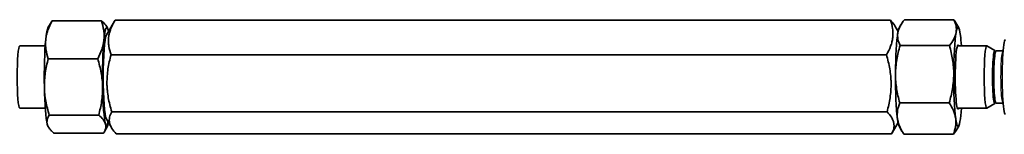
# Model space of a CAD drawing. Units: millimetres. Extents: x 10 to 834, y 122 to 591.
# Drawn here: x 271 to 351, y 536 to 545 of the extents above; entities that cross this region are included whole.
import ezdxf

# ---------------------------------------------------------------- set-up
doc = ezdxf.new("R2010")
doc.units = ezdxf.units.MM
doc.layers.add('1', color=7, linetype='Continuous', true_color=0xffffff)

msp = doc.modelspace()

# ---------------------------------------------------------------- linework, layer by layer
at = {"layer": '1', "color": 18, "linetype": 'Continuous', "lineweight": 35}
for p, q in [((277.925, 544.689), (273.955, 544.689)), ((278.976, 544.667), (278.317, 543.508)), ((341.358, 544.746), (279.022, 544.746)), ((342.498, 544.776), (346.468, 544.776)), ((273.905, 544.607), (273.627, 544.118)), ((278.415, 544.118), (278.382, 544.176)), ((341.98, 543.831), (341.748, 544.24)), ((342.183, 544.322), (342.067, 544.118)), ((346.854, 544.118), (346.63, 544.512)), ((278.237, 543.23), (278.138, 543.23)), ((273.408, 542.664), (271.366, 542.664)), ((278.164, 542.664), (278.09, 542.664)), ((342.139, 542.698), (346.11, 542.698)), ((349.115, 542.664), (346.748, 542.664)), ((349.769, 542.288), (349.126, 542.661)), ((277.625, 541.624), (273.654, 541.624)), ((341.038, 541.948), (278.702, 541.948)), ((350.41, 542.264), (349.859, 542.264)), ((271.366, 537.664), (273.408, 537.664)), ((278.09, 537.664), (278.164, 537.664)), ((342.116, 538.087), (346.087, 538.087)), ((346.748, 537.664), (349.115, 537.664)), ((346.761, 537.631), (346.782, 537.631)), ((349.126, 537.667), (349.769, 538.04)), ((349.859, 538.064), (350.41, 538.064)), ((277.705, 537.099), (273.735, 537.099)), ((278.317, 536.82), (278.733, 536.089)), ((341.089, 537.367), (278.753, 537.367)), ((273.627, 536.21), (273.66, 536.152)), ((278.137, 535.722), (278.415, 536.21)), ((341.505, 535.661), (341.98, 536.497)), ((342.067, 536.21), (342.29, 535.817)), ((346.738, 536.006), (346.854, 536.21)), ((278.087, 535.639), (274.116, 535.639)), ((341.459, 535.583), (279.124, 535.583)), ((342.452, 535.553), (346.423, 535.553))]:
    msp.add_line(p, q, dxfattribs=at)
for centre, major_axis, start_param, end_param in [((273.68, 540.164), (0, -4), 3.293468, 3.867283), ((278.362, 540.164), (0, -4), 2.820085, 3.867283), ((278.362, 540.164), (0, -4), 2.730631, 2.820085), ((342.119, 540.164), (0, 4), 0.151863, 0.466563), ((346.801, 540.164), (0, 4), 5.70255, 6.749748), ((273.68, 540.164), (0, -4), 3.867283, 4.91448), ((278.362, 540.164), (0, -4), 3.867283, 4.91448), ((278.362, 540.164), (0, 3.383), 0.151824, 2.989663), ((342.119, 540.164), (0, 4), 0.466563, 1.51376), ((346.801, 540.164), (0, 4), 0.466563, 1.51376), ((346.801, 540.164), (0, 4), 5.387508, 5.70255), ((350.61, 540.164), (0, -3), 3.141591, 6.283185), ((271.366, 540.164), (0, 2.5), 0, 3.141591), ((346.801, 540.164), (0, -2.575), 2.899169, 4.131754), ((349.115, 540.164), (0, -2.5), 3.141595, 6.283185), ((349.115, 540.164), (0, -2.5), 3.091132, 3.141595), ((349.759, 540.164), (0, -2.127), 2.844909, 6.283185), ((346.801, 540.164), (0, -2.575), 4.131754, 6.283185), ((349.859, 540.164), (0, 2.1), 0, 3.141593), ((342.119, 540.164), (0, 4), 1.51376, 2.560958), ((346.801, 540.164), (0, 4), 1.51376, 2.560958), ((273.68, 540.164), (0, -4), 4.91448, 5.961678), ((278.362, 540.164), (0, -4), 4.91448, 5.961678), ((346.801, 540.164), (0, -2.575), 0, 0.242364), ((346.801, 540.164), (0, 4), 3.608155, 4.037261), ((349.115, 540.164), (0, -2.5), 0, 0.050362), ((349.759, 540.164), (0, -2.127), 0, 0.296782), ((342.119, 540.164), (0, 4), 2.560958, 2.989736), ((346.801, 540.164), (0, 4), 2.560958, 3.608155), ((273.68, 540.164), (0, -4), 5.961678, 6.131324), ((278.362, 540.164), (0, -4), 5.961678, 6.694127)]:
    msp.add_ellipse(centre, major_axis=major_axis, ratio=0.087013, start_param=start_param, end_param=end_param, dxfattribs=at)
at = {"layer": '1', "color": 8, "linetype": 'Continuous', "lineweight": 18}
msp.add_ellipse((350.41, 540.164), major_axis=(0, -2.1), ratio=0.087013, start_param=3.141592, end_param=6.283185, dxfattribs=at)
at = {"layer": '1', "color": 18, "linetype": 'Continuous', "lineweight": 35}
for points, knots in [([(273.449, 543.156), (273.452, 543.189), (273.456, 543.221), (273.464, 543.287), (273.469, 543.319), (273.485, 543.417), (273.497, 543.482), (273.541, 543.676), (273.577, 543.804), (273.708, 544.187), (273.822, 544.439), (273.955, 544.689)], [0, 0, 0, 0, 0.0625, 0.0625, 0.125, 0.125, 0.25, 0.25, 0.5, 0.5, 1, 1, 1, 1]), ([(278.382, 544.176), (278.353, 544.228), (278.318, 544.279), (278.184, 544.451), (278.064, 544.571), (277.925, 544.689)], [0, 0, 0, 0, 0.294703, 0.294703, 1, 1, 1, 1]), ([(277.925, 544.689), (278.009, 544.438), (278.074, 544.186), (278.13, 543.803), (278.141, 543.675), (278.148, 543.417), (278.144, 543.287), (278.131, 543.156)], [0, 0, 0, 0, 0.5, 0.5, 0.75, 0.75, 1, 1, 1, 1]), ([(279.022, 544.746), (278.887, 544.517), (278.772, 544.287), (278.639, 543.939), (278.602, 543.822), (278.542, 543.587), (278.52, 543.469), (278.503, 543.32), (278.5, 543.29), (278.495, 543.231), (278.493, 543.201), (278.489, 543.112), (278.489, 543.052), (278.493, 542.875), (278.503, 542.758), (278.556, 542.408), (278.62, 542.177), (278.702, 541.948)], [0, 0, 0, 0, 0.25, 0.25, 0.375, 0.375, 0.5, 0.5, 0.53125, 0.53125, 0.5625, 0.5625, 0.625, 0.625, 0.75, 0.75, 1, 1, 1, 1]), ([(341.038, 541.948), (341.172, 542.177), (341.288, 542.407), (341.421, 542.756), (341.458, 542.872), (341.518, 543.107), (341.54, 543.226), (341.557, 543.374), (341.56, 543.404), (341.564, 543.464), (341.566, 543.493), (341.57, 543.583), (341.571, 543.642), (341.567, 543.819), (341.556, 543.937), (341.503, 544.287), (341.44, 544.517), (341.358, 544.746)], [0, 0, 0, 0, 0.25, 0.25, 0.375, 0.375, 0.5, 0.5, 0.53125, 0.53125, 0.5625, 0.5625, 0.625, 0.625, 0.75, 0.75, 1, 1, 1, 1]), ([(341.358, 544.746), (341.496, 544.6), (341.616, 544.453), (341.723, 544.283), (341.736, 544.262), (341.748, 544.24)], [0, 0, 0, 0, 0.871745, 0.871745, 1, 1, 1, 1]), ([(341.963, 543.737), (341.967, 543.759), (341.971, 543.781), (341.981, 543.825), (341.986, 543.847), (342.004, 543.913), (342.017, 543.957), (342.064, 544.089), (342.104, 544.176), (342.241, 544.435), (342.36, 544.606), (342.498, 544.776)], [0, 0, 0, 0, 0.0625, 0.0625, 0.125, 0.125, 0.25, 0.25, 0.5, 0.5, 1, 1, 1, 1]), ([(346.468, 544.776), (346.548, 544.606), (346.608, 544.434), (346.656, 544.175), (346.665, 544.088), (346.667, 543.913), (346.66, 543.825), (346.645, 543.737)], [0, 0, 0, 0, 0.5, 0.5, 0.75, 0.75, 1, 1, 1, 1]), ([(278.472, 543.959), (278.464, 543.99), (278.454, 544.021), (278.435, 544.068), (278.429, 544.083), (278.417, 544.11), (278.411, 544.121), (278.406, 544.132)], [0, 0, 0, 0, 0.538285, 0.538285, 0.807427, 0.807427, 1, 1, 1, 1]), ([(273.654, 541.624), (273.57, 541.874), (273.506, 542.127), (273.45, 542.51), (273.439, 542.638), (273.432, 542.896), (273.436, 543.026), (273.449, 543.156)], [0, 0, 0, 0, 0.5, 0.5, 0.75, 0.75, 1, 1, 1, 1]), ([(278.131, 543.156), (278.128, 543.124), (278.124, 543.091), (278.116, 543.026), (278.111, 542.993), (278.095, 542.896), (278.083, 542.831), (278.039, 542.637), (278.002, 542.509), (277.872, 542.126), (277.758, 541.874), (277.625, 541.624)], [0, 0, 0, 0, 0.0625, 0.0625, 0.125, 0.125, 0.25, 0.25, 0.5, 0.5, 1, 1, 1, 1]), ([(342.139, 542.698), (342.06, 542.868), (342, 543.039), (341.952, 543.298), (341.943, 543.385), (341.941, 543.56), (341.947, 543.648), (341.963, 543.737)], [0, 0, 0, 0, 0.5, 0.5, 0.75, 0.75, 1, 1, 1, 1]), ([(346.645, 543.737), (346.641, 543.715), (346.637, 543.693), (346.627, 543.648), (346.622, 543.626), (346.604, 543.56), (346.59, 543.516), (346.543, 543.385), (346.504, 543.298), (346.366, 543.038), (346.247, 542.867), (346.11, 542.698)], [0, 0, 0, 0, 0.0625, 0.0625, 0.125, 0.125, 0.25, 0.25, 0.5, 0.5, 1, 1, 1, 1]), ([(341.772, 540.392), (341.772, 540.441), (341.773, 540.49), (341.775, 540.588), (341.777, 540.637), (341.784, 540.784), (341.791, 540.882), (341.817, 541.173), (341.842, 541.366), (341.938, 541.942), (342.029, 542.322), (342.139, 542.698)], [0, 0, 0, 0, 0.0625, 0.0625, 0.125, 0.125, 0.25, 0.25, 0.5, 0.5, 1, 1, 1, 1]), ([(346.11, 542.698), (346.216, 542.321), (346.304, 541.941), (346.394, 541.365), (346.417, 541.172), (346.448, 540.784), (346.455, 540.589), (346.454, 540.392)], [0, 0, 0, 0, 0.5, 0.5, 0.75, 0.75, 1, 1, 1, 1]), ([(273.339, 539.361), (273.338, 539.409), (273.338, 539.457), (273.338, 539.554), (273.339, 539.602), (273.342, 539.746), (273.347, 539.842), (273.366, 540.128), (273.387, 540.317), (273.47, 540.882), (273.553, 541.255), (273.654, 541.624)], [0, 0, 0, 0, 0.0625, 0.0625, 0.125, 0.125, 0.25, 0.25, 0.5, 0.5, 1, 1, 1, 1]), ([(277.625, 541.624), (277.74, 541.254), (277.836, 540.881), (277.939, 540.316), (277.967, 540.126), (278.006, 539.746), (278.018, 539.554), (278.021, 539.361)], [0, 0, 0, 0, 0.5, 0.5, 0.75, 0.75, 1, 1, 1, 1]), ([(278.702, 541.948), (278.598, 541.574), (278.513, 541.198), (278.426, 540.627), (278.404, 540.435), (278.376, 540.05), (278.37, 539.857), (278.372, 539.613), (278.373, 539.565), (278.376, 539.467), (278.378, 539.418), (278.386, 539.272), (278.393, 539.175), (278.421, 538.885), (278.447, 538.692), (278.546, 538.119), (278.64, 537.741), (278.753, 537.367)], [0, 0, 0, 0, 0.25, 0.25, 0.375, 0.375, 0.5, 0.5, 0.53125, 0.53125, 0.5625, 0.5625, 0.625, 0.625, 0.75, 0.75, 1, 1, 1, 1]), ([(341.089, 537.367), (341.193, 537.741), (341.278, 538.118), (341.365, 538.689), (341.387, 538.88), (341.415, 539.265), (341.421, 539.459), (341.419, 539.702), (341.418, 539.751), (341.415, 539.848), (341.412, 539.897), (341.405, 540.043), (341.397, 540.14), (341.37, 540.431), (341.344, 540.623), (341.244, 541.196), (341.151, 541.574), (341.038, 541.948)], [0, 0, 0, 0, 0.25, 0.25, 0.375, 0.375, 0.5, 0.5, 0.53125, 0.53125, 0.5625, 0.5625, 0.625, 0.625, 0.75, 0.75, 1, 1, 1, 1]), ([(342.116, 538.087), (342.009, 538.464), (341.922, 538.844), (341.832, 539.42), (341.809, 539.613), (341.778, 540.001), (341.771, 540.196), (341.772, 540.392)], [0, 0, 0, 0, 0.5, 0.5, 0.75, 0.75, 1, 1, 1, 1]), ([(346.454, 540.392), (346.454, 540.343), (346.453, 540.294), (346.45, 540.196), (346.449, 540.147), (346.442, 540), (346.435, 539.903), (346.409, 539.611), (346.384, 539.418), (346.288, 538.842), (346.197, 538.463), (346.087, 538.087)], [0, 0, 0, 0, 0.0625, 0.0625, 0.125, 0.125, 0.25, 0.25, 0.5, 0.5, 1, 1, 1, 1]), ([(273.735, 537.099), (273.62, 537.469), (273.524, 537.842), (273.421, 538.407), (273.393, 538.596), (273.354, 538.977), (273.342, 539.169), (273.339, 539.361)], [0, 0, 0, 0, 0.5, 0.5, 0.75, 0.75, 1, 1, 1, 1]), ([(278.021, 539.361), (278.022, 539.313), (278.022, 539.265), (278.022, 539.169), (278.021, 539.121), (278.018, 538.977), (278.013, 538.881), (277.994, 538.595), (277.973, 538.405), (277.89, 537.84), (277.807, 537.468), (277.705, 537.099)], [0, 0, 0, 0, 0.0625, 0.0625, 0.125, 0.125, 0.25, 0.25, 0.5, 0.5, 1, 1, 1, 1]), ([(341.928, 536.82), (341.921, 536.873), (341.916, 536.927), (341.912, 537.008), (341.911, 537.035), (341.91, 537.089), (341.91, 537.116), (341.912, 537.25), (341.923, 537.357), (341.974, 537.674), (342.036, 537.882), (342.116, 538.087)], [0, 0, 0, 0, 0.125, 0.125, 0.1875, 0.1875, 0.25, 0.25, 0.5, 0.5, 1, 1, 1, 1]), ([(346.087, 538.087), (346.221, 537.882), (346.338, 537.674), (346.474, 537.357), (346.512, 537.25), (346.551, 537.116), (346.558, 537.089), (346.571, 537.035), (346.577, 537.008), (346.594, 536.927), (346.603, 536.873), (346.611, 536.82)], [0, 0, 0, 0, 0.5, 0.5, 0.75, 0.75, 0.8125, 0.8125, 0.875, 0.875, 1, 1, 1, 1]), ([(273.57, 536.369), (273.562, 536.4), (273.556, 536.431), (273.55, 536.478), (273.548, 536.493), (273.546, 536.524), (273.546, 536.54), (273.546, 536.617), (273.555, 536.679), (273.6, 536.861), (273.659, 536.981), (273.735, 537.099)], [0, 0, 0, 0, 0.125, 0.125, 0.1875, 0.1875, 0.25, 0.25, 0.5, 0.5, 1, 1, 1, 1]), ([(277.705, 537.099), (277.844, 536.981), (277.964, 536.861), (278.106, 536.679), (278.146, 536.617), (278.187, 536.54), (278.195, 536.524), (278.209, 536.493), (278.215, 536.478), (278.234, 536.431), (278.244, 536.4), (278.252, 536.369)], [0, 0, 0, 0, 0.5, 0.5, 0.75, 0.75, 0.8125, 0.8125, 0.875, 0.875, 1, 1, 1, 1]), ([(278.753, 537.367), (278.675, 537.221), (278.616, 537.074), (278.569, 536.852), (278.561, 536.778), (278.559, 536.628), (278.566, 536.552), (278.586, 536.457), (278.59, 536.439), (278.6, 536.4), (278.606, 536.381), (278.624, 536.325), (278.638, 536.287), (278.686, 536.174), (278.725, 536.099), (278.865, 535.876), (278.985, 535.728), (279.124, 535.583)], [0, 0, 0, 0, 0.25, 0.25, 0.375, 0.375, 0.5, 0.5, 0.53125, 0.53125, 0.5625, 0.5625, 0.625, 0.625, 0.75, 0.75, 1, 1, 1, 1]), ([(341.459, 535.583), (341.538, 535.728), (341.596, 535.875), (341.643, 536.097), (341.652, 536.172), (341.653, 536.322), (341.646, 536.397), (341.626, 536.492), (341.622, 536.511), (341.612, 536.549), (341.607, 536.568), (341.589, 536.625), (341.575, 536.663), (341.527, 536.776), (341.487, 536.851), (341.348, 537.074), (341.228, 537.221), (341.089, 537.367)], [0, 0, 0, 0, 0.25, 0.25, 0.375, 0.375, 0.5, 0.5, 0.53125, 0.53125, 0.5625, 0.5625, 0.625, 0.625, 0.75, 0.75, 1, 1, 1, 1]), ([(342.452, 535.553), (342.418, 535.605), (342.386, 535.656), (342.338, 535.734), (342.323, 535.761), (342.292, 535.813), (342.278, 535.839), (342.205, 535.97), (342.153, 536.076), (342.063, 536.287), (342.025, 536.393), (341.965, 536.606), (341.943, 536.713), (341.928, 536.82)], [0, 0, 0, 0, 0.125, 0.125, 0.1875, 0.1875, 0.25, 0.25, 0.5, 0.5, 0.75, 0.75, 1, 1, 1, 1]), ([(346.611, 536.82), (346.625, 536.713), (346.631, 536.606), (346.627, 536.393), (346.617, 536.287), (346.583, 536.076), (346.559, 535.97), (346.521, 535.839), (346.514, 535.813), (346.497, 535.761), (346.489, 535.734), (346.462, 535.656), (346.443, 535.605), (346.423, 535.553)], [0, 0, 0, 0, 0.25, 0.25, 0.5, 0.5, 0.75, 0.75, 0.8125, 0.8125, 0.875, 0.875, 1, 1, 1, 1]), ([(274.116, 535.639), (274.082, 535.669), (274.048, 535.699), (273.999, 535.744), (273.983, 535.759), (273.952, 535.789), (273.937, 535.804), (273.862, 535.88), (273.808, 535.941), (273.714, 536.062), (273.675, 536.123), (273.61, 536.246), (273.586, 536.307), (273.57, 536.369)], [0, 0, 0, 0, 0.125, 0.125, 0.1875, 0.1875, 0.25, 0.25, 0.5, 0.5, 0.75, 0.75, 1, 1, 1, 1]), ([(278.252, 536.369), (278.268, 536.307), (278.276, 536.246), (278.276, 536.123), (278.268, 536.062), (278.238, 535.941), (278.216, 535.88), (278.18, 535.804), (278.173, 535.789), (278.158, 535.759), (278.149, 535.744), (278.124, 535.699), (278.106, 535.669), (278.087, 535.639)], [0, 0, 0, 0, 0.25, 0.25, 0.5, 0.5, 0.75, 0.75, 0.8125, 0.8125, 0.875, 0.875, 1, 1, 1, 1]), ([(278.338, 536.175), (278.368, 536.249), (278.396, 536.323), (278.439, 536.449), (278.455, 536.501), (278.47, 536.552)], [0, 0, 0, 0, 0.592439, 0.592439, 1, 1, 1, 1])]:
    msp.add_open_spline(points, degree=3, knots=knots, dxfattribs=at)
for points in [[(273.955, 544.689), (273.937, 544.662), (273.921, 544.634), (273.905, 544.607)], [(346.63, 544.512), (346.58, 544.6), (346.526, 544.688), (346.468, 544.776)], [(278.495, 543.819), (278.492, 543.866), (278.484, 543.912), (278.472, 543.959)], [(350.423, 542.265), (350.419, 542.264), (350.415, 542.264), (350.41, 542.264)], [(346.782, 537.631), (346.785, 537.642), (346.788, 537.653), (346.791, 537.664)], [(346.8, 537.59), (346.794, 537.603), (346.788, 537.617), (346.782, 537.631)], [(350.41, 538.064), (350.415, 538.064), (350.419, 538.064), (350.423, 538.064)], [(346.423, 535.553), (346.544, 535.703), (346.651, 535.854), (346.738, 536.006)], [(341.505, 535.662), (341.49, 535.635), (341.475, 535.609), (341.459, 535.583)]]:
    msp.add_open_spline(points, degree=3, dxfattribs=at)

doc.saveas('drawing.dxf')
